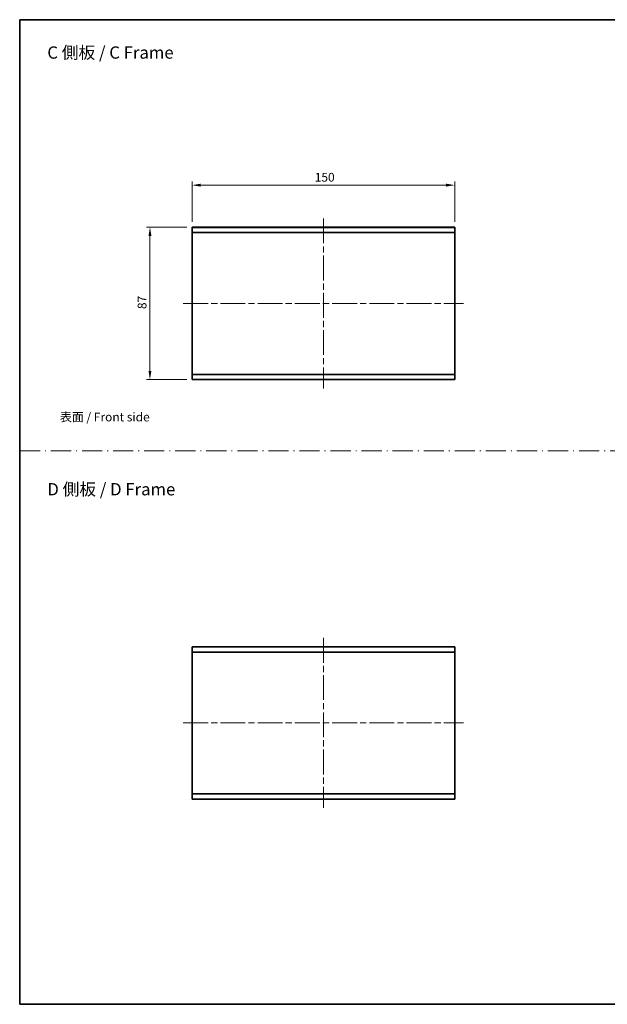
# Model space of a CAD drawing. Units: millimetres. Extents: x 0 to 8271, y 0 to 1405.
# Drawn here: x 2952 to 3288, y 0 to 562 of the extents above; entities that cross this region are included whole.
import ezdxf

# ---------------------------------------------------------------- set-up
doc = ezdxf.new("R2010")
doc.units = ezdxf.units.MM
doc.header["$LTSCALE"] = 2.5
doc.linetypes.add('CHAIN', pattern=[0.3543, 0.2362, -0.0295, 0.0591, -0.0295])
doc.linetypes.add('DASH_DOT', pattern=[0.37, 0.24, -0.06, 0.01, -0.06])
doc.layers.get('Defpoints').update_dxf_attribs({"lineweight": 25})
for name, color, linetype, lineweight in [('Border (ISO)', 7, 'Continuous', 35), ('Dimension (ISO)', 7, 'Continuous', 18), ('Dimension (ISO) @ 1', 7, 'Continuous', 18), ('Sketch Geometry (ISO)', 7, 'Continuous', 18), ('Symbol (ISO)', 7, 'Continuous', 18), ('Visible (ISO)', 7, 'Continuous', 35), ('Visible Narrow (ISO)', 7, 'Continuous', 25)]:
    doc.layers.add(name, color=color, linetype=linetype, lineweight=lineweight)
doc.layers.add('Centerline (ISO)', color=7, linetype='Continuous', lineweight=18, true_color=0x80ffff)
doc.styles.add('Note Text (TK)', font='MS PGothic.ttf')
doc.dimstyles.new('Default - Method 1b (TK)', dxfattribs={"dimscale": 2.5, "dimtxt": 2.5, "dimasz": 2.5, "dimexe": 1, "dimexo": 1.5, "dimgap": 1, "dimtad": 1, "dimrnd": 1e-08, "dimdsep": 46, "dimtxsty": 'Note Text (TK)', "dimcen": 0.09, "dimdle": 5, "dimclrd": 100, "dimclre": 100, "dimclrt": 7, "dimadec": 1, "dimazin": 1, "dimtfac": 1, "dimtmove": 0, "dimatfit": 3, "dimfxl": 0, "dimtolj": 1, "dimlwd": -1, "dimlwe": -1, "dimarcsym": 0})

# ---------------------------------------------------------------- blocks, each defined once
blk = doc.blocks.new('図面枠 tk図枠')
at = {"layer": 'Border (ISO)'}
for p, q in [((14.5, 289), (405.5, 289)), ((14.5, 289), (14.5, 8)), ((14.5, 8), (405.5, 8))]:
    blk.add_line(p, q, dxfattribs=at)
blk = doc.blocks.new('*D113')
at = {"layer": 'Defpoints', "color": 0, "transparency": 16777216}
for p in [(3050.84, 443.56), (3026.84, 356.56), (3050.84, 356.56)]:
    blk.add_point(p, dxfattribs=at)
at = {"layer": 'Dimension (ISO)', "color": 100, "transparency": 16777216}
for p, q in [((3047.84, 443.56), (3024.84, 443.56)), ((3026.84, 438.56), (3026.84, 361.56)), ((3047.84, 356.56), (3024.84, 356.56))]:
    blk.add_line(p, q, dxfattribs=at)
for points in [[(3026, 438.56), (3027.67, 438.56), (3026.84, 443.56)], [(3026, 361.56), (3027.67, 361.56), (3026.84, 356.56)]]:
    blk.add_solid(points, dxfattribs=at)
at = {"layer": 'Dimension (ISO)', "color": 7, "transparency": 16777216, "insert": (3022.34, 396.82), "char_height": 5, "attachment_point": 4, "rotation": 90, "style": 'Note Text (TK)'}
blk.add_mtext('\\A1;87', dxfattribs=at)
blk = doc.blocks.new('*D114')
at = {"layer": 'Defpoints', "color": 0, "transparency": 16777216}
for p in [(3200.84, 467.56), (3050.84, 443.56), (3200.84, 443.56)]:
    blk.add_point(p, dxfattribs=at)
at = {"layer": 'Dimension (ISO)', "color": 100, "transparency": 16777216}
for p, q in [((3050.84, 446.56), (3050.84, 469.56)), ((3055.84, 467.56), (3195.84, 467.56)), ((3200.84, 446.56), (3200.84, 469.56))]:
    blk.add_line(p, q, dxfattribs=at)
for points in [[(3055.84, 468.4), (3055.84, 466.73), (3050.84, 467.56)], [(3195.84, 468.4), (3195.84, 466.73), (3200.84, 467.56)]]:
    blk.add_solid(points, dxfattribs=at)
at = {"layer": 'Dimension (ISO)', "color": 7, "transparency": 16777216, "insert": (3120.89, 472.06), "char_height": 5, "attachment_point": 4, "style": 'Note Text (TK)'}
blk.add_mtext('\\A1;150', dxfattribs=at)

msp = doc.modelspace()

# ---------------------------------------------------------------- linework, layer by layer
at = {"layer": 'Centerline (ISO)', "linetype": 'CHAIN', "ltscale": 23.990969}
for p, q in [((3125.8378, 448.5634), (3125.8378, 351.5634)), ((3045.8378, 400.0634), (3205.8378, 400.0634)), ((3125.8378, 209.1237), (3125.8378, 112.1237)), ((3045.8378, 160.6237), (3205.8378, 160.6237))]:
    msp.add_line(p, q, dxfattribs=at)
at = {"layer": 'Sketch Geometry (ISO)', "color": 4, "linetype": 'DASH_DOT', "lineweight": 18, "ltscale": 19.164619, "true_color": 0x00ffff}
msp.add_line((2952.6231, 316), (3732.6231, 316), dxfattribs=at)
at = {"layer": 'Visible (ISO)'}
for p, q in [((3050.8378, 443.5634), (3050.8378, 443.4555)), ((3050.8378, 443.5634), (3200.8378, 443.5634)), ((3050.8378, 440.6469), (3050.8378, 443.4555)), ((3050.8378, 440.6469), (3050.8378, 440.4548)), ((3050.8378, 359.672), (3050.8378, 440.4548)), ((3200.8378, 443.4555), (3200.8378, 443.5634)), ((3200.8378, 443.4555), (3200.8378, 440.6469)), ((3200.8378, 440.4548), (3200.8378, 440.6469)), ((3200.8378, 440.4548), (3200.8378, 359.672)), ((3050.8378, 359.672), (3050.8378, 359.48)), ((3050.8378, 356.6714), (3050.8378, 359.48)), ((3050.8378, 356.6714), (3050.8378, 356.5634)), ((3050.8378, 356.5634), (3200.8378, 356.5634)), ((3200.8378, 359.48), (3200.8378, 359.672)), ((3200.8378, 359.48), (3200.8378, 356.6714)), ((3200.8378, 356.5634), (3200.8378, 356.6714)), ((3050.8378, 204.1237), (3050.8378, 204.0158)), ((3050.8378, 204.1237), (3200.8378, 204.1237)), ((3050.8378, 201.2072), (3050.8378, 204.0158)), ((3200.8378, 204.0158), (3200.8378, 204.1237)), ((3200.8378, 204.0158), (3200.8378, 201.2072)), ((3050.8378, 201.2072), (3050.8378, 201.0151)), ((3050.8378, 120.2323), (3050.8378, 201.0151)), ((3200.8378, 201.0151), (3200.8378, 201.2072)), ((3200.8378, 201.0151), (3200.8378, 120.2323)), ((3050.8378, 120.2323), (3050.8378, 120.0403)), ((3050.8378, 117.2317), (3050.8378, 120.0403)), ((3200.8378, 120.0403), (3200.8378, 120.2323)), ((3200.8378, 120.0403), (3200.8378, 117.2317)), ((3050.8378, 117.2317), (3050.8378, 117.1237)), ((3050.8378, 117.1237), (3200.8378, 117.1237)), ((3200.8378, 117.1237), (3200.8378, 117.2317))]:
    msp.add_line(p, q, dxfattribs=at)
at = {"layer": 'Visible Narrow (ISO)'}
for p, q in [((3050.8378, 443.4555), (3200.8378, 443.4555)), ((3050.8378, 440.6469), (3200.8378, 440.6469)), ((3050.8378, 440.4548), (3200.8378, 440.4548)), ((3050.8378, 359.672), (3200.8378, 359.672)), ((3050.8378, 359.48), (3200.8378, 359.48)), ((3050.8378, 356.6714), (3200.8378, 356.6714)), ((3050.8378, 204.0158), (3200.8378, 204.0158)), ((3050.8378, 201.2072), (3200.8378, 201.2072)), ((3050.8378, 201.0151), (3200.8378, 201.0151)), ((3050.8378, 120.2323), (3200.8378, 120.2323)), ((3050.8378, 120.0403), (3200.8378, 120.0403)), ((3050.8378, 117.2317), (3200.8378, 117.2317))]:
    msp.add_line(p, q, dxfattribs=at)

# ---------------------------------------------------------------- block references
at = {"xscale": 2, "yscale": 2, "zscale": 2}
msp.add_blockref('図面枠 tk図枠', (2923.5, -16), dxfattribs=at)

# ---------------------------------------------------------------- texts
at = {"layer": 'Symbol (ISO)', "color": 7, "attachment_point": 4, "line_spacing_factor": 1.5, "style": 'Note Text (TK)'}
for s, insert, char_height in [('\\fＭＳ Ｐゴシック|b0|i0;{\\H7.0000;C 側板 / C Frame}', (2968.2711, 543.2578), 7), ('\\fＭＳ Ｐゴシック|b0|i0;表面 / Front side', (2975.4459, 335.2275), 5), ('\\fＭＳ Ｐゴシック|b0|i0;{\\H7.0000;D 側板 / D Frame}', (2968.2711, 293.9944), 7)]:
    msp.add_mtext(s, dxfattribs=dict(at, insert=insert, char_height=char_height))

# ---------------------------------------------------------------- dimensions: what is measured, and where the dimension line sits
at = {"layer": 'Dimension (ISO) @ 1', "color": 100, "true_color": 0x00ff3f}
for base, p2, angle, picture, middle in [((3200.8378, 467.5634), (3200.8378, 443.5634), 180, '*D114', (3125.8378, 467.5634)), ((3026.8378, 356.5634), (3050.8378, 356.5634), 270, '*D113', (3026.8378, 400.0634))]:
    dim = msp.add_linear_dim(base=base, p1=(3050.8378, 443.5634), p2=p2, angle=angle, dimstyle='Default - Method 1b (TK)', override={"dimscale": 1, "dimtxt": 5, "dimasz": 5, "dimexe": 2, "dimexo": 3, "dimgap": 2, "dimdec": 2, "dimcen": 0.18, "dimtol": 0, "dimlim": 0, "dimtp": 0, "dimtm": 0, "dimtdec": 2, "dimtix": 0, "dimtofl": 0, "dimtmove": 0, "dimatfit": 1}, dxfattribs=at)
    dim.commit()
    dim.dimension.update_dxf_attribs({"geometry": picture, "text_midpoint": middle, "dimtype": 128})

doc.saveas('drawing.dxf')
